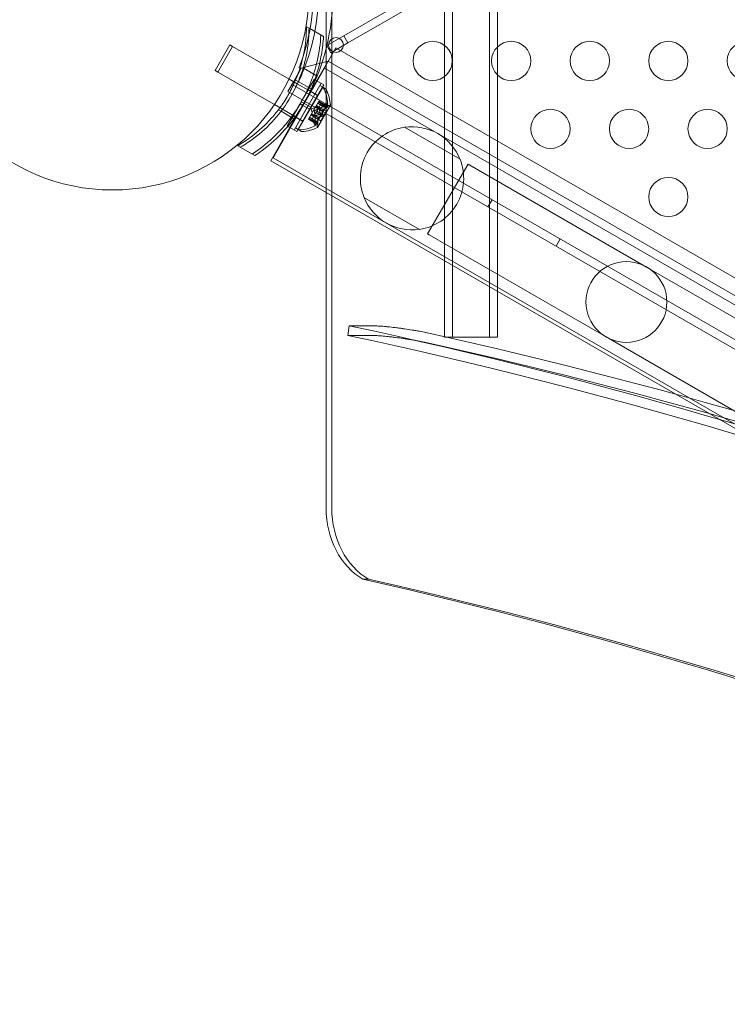
# Model space of a CAD drawing. Extents: x -607 to 98, y -114 to 454.
# Drawn here: x -166 to -157, y 174 to 186 of the extents above; entities that cross this region are included whole.
import ezdxf

# ---------------------------------------------------------------- set-up
doc = ezdxf.new("R2010")
doc.units = 0
doc.header["$MEASUREMENT"] = 0
doc.styles.get("Standard").update_dxf_attribs({"font": 'Helvetica LT 57 Condensed_0.ttf'})
doc.dimstyles.new('FEET-METERS', dxfattribs={"dimtxt": 12, "dimasz": 7, "dimexe": 3, "dimexo": 3, "dimgap": 3, "dimtad": 0, "dimdec": 1, "dimzin": 3, "dimdsep": 46, "dimlunit": 4, "dimtxsty": 'Standard', "dimcen": 0.09, "dimadec": 0, "dimazin": 0, "dimtfac": 2, "dimtdec": 1, "dimtofl": 0, "dimtmove": 0, "dimatfit": 3, "dimfxl": 1, "dimfrac": 2, "dimtolj": 1, "dimtzin": 3, "dimarcsym": 0})

# ---------------------------------------------------------------- blocks, each defined once
blk = doc.blocks.new('*D129')
at = {"color": 0, "lineweight": -2, "transparency": 16777216}
for p, q in [((-142.101, 366.33), (-373.56, 366.33)), ((-370.56, 359.33), (-370.56, 252.963)), ((-370.56, -38.639), (-370.56, 150.946)), ((-77.018, -45.639), (-373.56, -45.639))]:
    blk.add_line(p, q, dxfattribs=at)
at = {"color": 0, "lineweight": 0, "transparency": 16777216}
for points in [[(-371.727, 359.33), (-369.394, 359.33), (-370.56, 366.33)], [(-371.727, -38.639), (-369.394, -38.639), (-370.56, -45.639)]]:
    blk.add_solid(points, dxfattribs=at)
at = {"color": 0, "lineweight": 0, "transparency": 16777216, "insert": (-370.56, 201.954), "char_height": 12, "attachment_point": 5, "rotation": 90}
blk.add_mtext('\\A1;34\'-4" [10.5M]', dxfattribs=at)
blk = doc.blocks.new('*D130')
at = {"color": 0, "lineweight": -2, "transparency": 16777216}
for p, q in [((-320.882, 284.126), (-320.882, 439.436)), ((97.868, 173.597), (97.868, 439.436)), ((-313.882, 436.436), (-113.56, 436.436)), ((90.868, 436.436), (-3.476, 436.436))]:
    blk.add_line(p, q, dxfattribs=at)
at = {"color": 0, "lineweight": 0, "transparency": 16777216}
for points in [[(-313.882, 437.603), (-313.882, 435.269), (-320.882, 436.436)], [(90.868, 437.603), (90.868, 435.269), (97.868, 436.436)]]:
    blk.add_solid(points, dxfattribs=at)
at = {"color": 0, "lineweight": 0, "transparency": 16777216, "insert": (-58.518, 436.436), "char_height": 12, "attachment_point": 5}
blk.add_mtext('\\A1;34\'-11" [10.6M]', dxfattribs=at)
blk = doc.blocks.new('new block')
at = {"color": 0, "linetype": 'Continuous', "lineweight": 0}
for p, q in [((-160.443, 182.014), (-160.443, 238.824)), ((-160.341, 238.824), (-160.341, 182.014)), ((-159.869, 182.014), (-159.869, 238.824)), ((-159.767, 238.824), (-159.767, 182.014)), ((-145.571, 195.179), (-161.722, 185.854)), ((-161.67, 185.764), (-145.519, 195.089)), ((-161.948, 186.388), (-161.948, 179.835)), ((-161.877, 186.388), (-161.877, 179.835)), ((-162.199, 185.97), (-162.166, 185.95)), ((-162.166, 185.95), (-161.981, 185.844)), ((-161.722, 185.854), (-161.939, 185.729)), ((-161.67, 185.764), (-161.722, 185.854)), ((-163.173, 185.738), (-163.36, 185.413)), ((-163.325, 185.393), (-163.138, 185.717)), ((-163.173, 185.738), (-163.138, 185.717)), ((-162.419, 185.302), (-163.138, 185.717)), ((-161.823, 185.7), (-161.948, 185.483)), ((-161.939, 185.729), (-161.887, 185.639)), ((-161.887, 185.639), (-161.67, 185.764)), ((-161.823, 185.7), (-155.534, 182.069)), ((-163.36, 185.413), (-163.325, 185.393)), ((-162.624, 184.301), (-161.967, 185.44)), ((-162.306, 185.369), (-162.269, 185.432)), ((-162.282, 185.44), (-162.293, 185.446)), ((-162.269, 185.432), (-162.282, 185.44)), ((-162.264, 185.441), (-162.269, 185.432)), ((-161.923, 185.533), (-162.264, 185.441)), ((-162.063, 185.341), (-162.227, 185.436)), ((-161.948, 185.483), (-162.066, 185.279)), ((-156.338, 182.19), (-161.967, 185.44)), ((-125.22, 164.343), (-161.923, 185.533)), ((-162.607, 184.978), (-163.325, 185.393)), ((-162.315, 185.243), (-162.419, 185.302)), ((-162.363, 185.27), (-162.33, 185.327)), ((-162.336, 185.291), (-162.303, 185.272)), ((-162.33, 185.327), (-162.306, 185.369)), ((-162.1, 185.299), (-162.264, 185.014)), ((-162.1, 185.299), (-162.093, 185.295)), ((-162.093, 185.295), (-162.066, 185.279)), ((-162.434, 185.146), (-162.363, 185.27)), ((-162.066, 185.279), (-162.41, 184.684)), ((-162.382, 185.236), (-125.247, 163.796)), ((-162.028, 185.221), (-162.34, 184.68)), ((-162.152, 185.148), (-162.315, 185.243)), ((-162.305, 184.659), (-161.992, 185.201)), ((-162.303, 185.272), (-162.139, 185.177)), ((-162.23, 184.995), (-162.066, 185.279)), ((-162.013, 185.249), (-162.177, 184.964)), ((-162.175, 185.168), (-162.142, 185.148)), ((-162.144, 184.945), (-161.979, 185.229)), ((-161.979, 185.229), (-162.066, 185.279)), ((-161.992, 185.201), (-162.028, 185.221)), ((-161.992, 185.201), (-161.957, 185.18)), ((-125.299, 163.706), (-162.434, 185.146)), ((-162.144, 185.144), (-162.152, 185.148)), ((-162.058, 185.094), (-162.144, 185.144)), ((-162.055, 185.098), (-162.142, 185.148)), ((-162.055, 185.092), (-162.058, 185.094)), ((-162.503, 184.918), (-162.607, 184.978)), ((-162.555, 184.912), (-162.522, 184.893)), ((-162.34, 184.824), (-162.503, 184.918)), ((-162.279, 184.987), (-162.443, 184.703)), ((-162.41, 184.684), (-162.246, 184.968)), ((-162.193, 184.937), (-162.357, 184.653)), ((-162.323, 184.634), (-162.159, 184.918)), ((-162.279, 184.987), (-162.264, 185.014)), ((-162.279, 184.987), (-162.246, 184.968)), ((-162.264, 185.014), (-162.23, 184.995)), ((-162.23, 184.995), (-162.246, 184.968)), ((-162.246, 184.968), (-162.159, 184.918)), ((-162.23, 184.995), (-162.144, 184.945)), ((-162.193, 184.937), (-162.177, 184.964)), ((-162.144, 184.945), (-162.159, 184.918)), ((-162.137, 184.923), (-162.087, 184.94)), ((-162.137, 184.923), (-162.127, 184.872)), ((-162.103, 184.913), (-162.111, 184.899)), ((-162.103, 184.913), (-162.082, 184.95)), ((-162.068, 184.893), (-162.103, 184.913)), ((-162.102, 184.903), (-162.052, 184.92)), ((-162.092, 184.708), (-161.928, 184.992)), ((-162.082, 184.95), (-162.08, 184.953)), ((-162.047, 184.93), (-162.082, 184.95)), ((-162.046, 184.932), (-162.081, 184.952)), ((-162.08, 184.953), (-162.045, 185.013)), ((-162.072, 184.966), (-162.037, 184.946)), ((-162.047, 184.929), (-162.068, 184.893)), ((-162.056, 184.995), (-162.02, 184.975)), ((-162.02, 184.975), (-162.055, 184.996)), ((-161.981, 184.913), (-162.05, 184.793)), ((-162.046, 184.932), (-162.047, 184.929)), ((-161.999, 184.902), (-162.047, 184.93)), ((-162.011, 184.991), (-162.046, 185.012)), ((-162.011, 184.991), (-162.046, 184.932)), ((-161.997, 184.904), (-162.046, 184.932)), ((-162.041, 185.02), (-162.045, 185.013)), ((-162.007, 184.999), (-162.042, 185.019)), ((-162.041, 185.02), (-162.006, 185)), ((-161.946, 184.893), (-162.037, 184.946)), ((-161.972, 184.947), (-162.02, 184.975)), ((-161.972, 184.947), (-162.02, 184.975)), ((-162.011, 184.991), (-162.006, 185)), ((-161.93, 184.945), (-162.011, 184.991)), ((-161.926, 184.952), (-162.007, 184.999)), ((-162.007, 184.968), (-161.951, 184.987)), ((-161.923, 184.952), (-162.006, 185)), ((-161.972, 184.947), (-161.916, 184.967)), ((-161.948, 184.876), (-161.893, 184.971)), ((-162.522, 184.893), (-162.358, 184.798)), ((-162.368, 184.834), (-162.334, 184.815)), ((-162.332, 184.819), (-162.34, 184.824)), ((-162.248, 184.765), (-162.334, 184.815)), ((-162.245, 184.769), (-162.332, 184.819)), ((-162.168, 184.8), (-162.173, 184.792)), ((-162.137, 184.772), (-162.173, 184.793)), ((-162.173, 184.792), (-162.138, 184.771)), ((-162.168, 184.8), (-162.134, 184.86)), ((-162.133, 184.78), (-162.168, 184.8)), ((-162.159, 184.817), (-162.124, 184.796)), ((-162.124, 184.796), (-162.159, 184.816)), ((-162.142, 184.846), (-162.107, 184.826)), ((-162.134, 184.86), (-162.132, 184.863)), ((-162.099, 184.84), (-162.134, 184.86)), ((-162.099, 184.839), (-162.134, 184.779)), ((-162.132, 184.863), (-162.111, 184.899)), ((-162.097, 184.842), (-162.132, 184.862)), ((-162.076, 184.768), (-162.124, 184.796)), ((-162.076, 184.769), (-162.124, 184.796)), ((-162.076, 184.878), (-162.111, 184.898)), ((-162.111, 184.789), (-162.099, 184.73)), ((-162.015, 184.773), (-162.107, 184.826)), ((-162.102, 184.903), (-162.092, 184.852)), ((-162.097, 184.842), (-162.099, 184.839)), ((-162.05, 184.812), (-162.099, 184.84)), ((-162.076, 184.878), (-162.097, 184.842)), ((-162.049, 184.814), (-162.097, 184.842)), ((-162.076, 184.878), (-162.068, 184.893)), ((-161.996, 184.832), (-162.076, 184.878)), ((-161.987, 184.847), (-162.068, 184.893)), ((-162.057, 184.688), (-161.948, 184.876)), ((-162.015, 184.773), (-161.946, 184.893)), ((-162.41, 184.684), (-162.653, 184.263)), ((-162.443, 184.703), (-162.436, 184.699)), ((-162.436, 184.699), (-162.41, 184.684)), ((-162.323, 184.634), (-162.41, 184.684)), ((-162.305, 184.659), (-162.34, 184.68)), ((-162.305, 184.659), (-162.27, 184.639)), ((-162.242, 184.768), (-162.245, 184.769)), ((-162.138, 184.771), (-162.134, 184.779)), ((-162.055, 184.723), (-162.138, 184.771)), ((-162.057, 184.726), (-162.137, 184.772)), ((-162.053, 184.733), (-162.133, 184.78)), ((-162.076, 184.769), (-162.064, 184.71)), ((-160.244, 184.282), (-160.95, 184.689)), ((-163.074, 184.454), (-163.041, 184.435)), ((-162.856, 184.328), (-163.041, 184.435)), ((-156.995, 181.051), (-162.624, 184.301)), ((-162.653, 184.263), (-161.948, 183.856)), ((-160.142, 184.221), (-160.656, 183.33)), ((-160.12, 184.208), (-160.142, 184.221)), ((-157.868, 182.908), (-160.12, 184.208)), ((-161.948, 183.856), (-156.364, 180.632)), ((-161.466, 183.796), (-160.76, 183.388)), ((-159.836, 183.766), (-159.888, 183.676)), ((-160.635, 183.317), (-160.656, 183.33)), ((-160.635, 183.317), (-158.383, 182.017)), ((-158.97, 183.266), (-159.022, 183.176)), ((-155.617, 181.608), (-157.868, 182.908)), ((-161.654, 182.16), (-161.672, 182.037)), ((-161.367, 182.16), (-161.654, 182.16)), ((-161.385, 182.037), (-161.672, 182.037)), ((-160.341, 182.014), (-160.443, 182.014)), ((-159.767, 182.014), (-160.341, 182.014)), ((-158.383, 182.017), (-156.131, 180.717)), ((-156.995, 181.051), (-150.575, 177.344)), ((-161.408, 178.931), (-161.479, 178.931))]:
    blk.add_line(p, q, dxfattribs=at)
for centre, radius in [((-164.67, 186.39), 2.5), ((-164.67, 186.39), 2.5), ((-161.822, 185.737), 0.0938), ((-160.592, 185.534), 0.25), ((-159.592, 185.534), 0.25), ((-158.592, 185.534), 0.25), ((-157.592, 185.534), 0.25), ((-156.592, 185.534), 0.25), ((-159.092, 184.668), 0.25), ((-158.092, 184.668), 0.25), ((-157.092, 184.668), 0.25), ((-157.592, 183.801), 0.25), ((-158.126, 182.463), 0.515)]:
    blk.add_circle(centre, radius, dxfattribs=at)
for centre, radius, start, end in [((-164.674, 186.388), 2.813, -21.8519, 81.8519), ((-164.674, 186.388), 2.625, 338.7345, 81.2655), ((-164.674, 186.388), 2.56, -10.0134, 69.9902), ((-164.674, 186.388), 2.56, -18.1542, -10.0134), ((-164.674, 186.388), 2.56, -21.5768, -18.1542), ((-164.674, 186.388), 2.625, 333.2457, 338.7345), ((-164.674, 186.388), 2.812, -26.9709, -21.8519), ((-162.008, 185.173), 0.0312, 26.8703, 60), ((-162.413, 184.968), 0.485, 2.9261, 26.8703), ((-161.973, 185.153), 0.0312, 38.466, 60), ((-161.973, 185.153), 0.0313, 26.8703, 38.466), ((-162.378, 184.948), 0.485, 2.9261, 26.8703), ((-161.931, 184.928), 0.0625, 90.0032, 108.9292), ((-161.931, 184.993), 0.0025, 270.0032, 330), ((-161.931, 184.993), 0.0025, 330, 3.1231), ((-161.896, 184.908), 0.0625, 90.0032, 108.9292), ((-161.896, 184.973), 0.0025, 270.0032, 330), ((-161.896, 184.973), 0.0025, 330, 3.1231), ((-162.289, 184.686), 0.0313, 240, 273.1297), ((-162.314, 185.139), 0.485, 273.1297, 297.0739), ((-162.279, 185.119), 0.485, 273.1297, 297.0739), ((-162.038, 184.742), 0.0625, 191.0708, 209.9968), ((-162.094, 184.71), 0.0025, 296.8769, 330), ((-162.094, 184.71), 0.0025, 330, 29.9968), ((-162.003, 184.722), 0.0625, 191.0708, 209.9968), ((-162.059, 184.689), 0.0025, 296.8769, 330), ((-162.059, 184.689), 0.0025, 330, 29.9968), ((-160.855, 184.039), 0.657, 98.2995, 201.7005), ((-160.855, 184.039), 0.657, 21.7005, 98.2995), ((-162.254, 184.666), 0.0313, 240, 273.1297), ((-160.855, 184.039), 0.658, 278.2995, 21.7005), ((-160.855, 184.039), 0.657, 201.7005, 278.2995)]:
    blk.add_arc(centre, radius, start, end, dxfattribs=at)
at = {"color": 0, "linetype": 'Continuous', "lineweight": 0, "extrusion": (0, 0, -1)}
for centre, major_axis, start_param, end_param in [((-174.774, 90.422), (0, 93.125), 0.172843, 0.690602), ((-174.774, 90.422), (0, 93), 0.172843, 0.690602), ((-174.2, 90.422), (0, 93.125), 0.178212, 0.683375), ((-174.2, 90.422), (0, 93), 0.178219, 0.685226), ((-174.845, 90.422), (0, 90), 0.182308, 0.701221), ((-174.774, 90.422), (0, 90), 0.182308, 0.701221)]:
    blk.add_ellipse(centre, major_axis=major_axis, ratio=0.819152, start_param=start_param, end_param=end_param, dxfattribs=at)
at = {"color": 0, "linetype": 'Continuous', "lineweight": 0}
for centre in [(-161.129, 179.835), (-161.057, 179.835)]:
    blk.add_ellipse(centre, major_axis=(0, -1), ratio=0.819152, start_param=-1.570796, end_param=-0.441764, dxfattribs=at)
for points, knots in [([(-163.041, 184.435), (-162.982, 184.469), (-162.924, 184.507), (-162.775, 184.618), (-162.687, 184.699), (-162.529, 184.876), (-162.459, 184.974), (-162.342, 185.177), (-162.292, 185.286), (-162.217, 185.512), (-162.192, 185.628), (-162.17, 185.813), (-162.166, 185.882), (-162.166, 185.95)], [1.989488, 1.989488, 1.989488, 1.989488, 2.199745, 2.199745, 2.552007, 2.552007, 2.904269, 2.904269, 3.256531, 3.256531, 3.608793, 3.608793, 3.81905, 3.81905, 3.81905, 3.81905]), ([(-162.349, 185.262), (-162.326, 185.313), (-162.306, 185.365), (-162.251, 185.531), (-162.225, 185.648), (-162.203, 185.833), (-162.199, 185.902), (-162.199, 185.97)], [3.0909043, 3.0909043, 3.0909043, 3.0909043, 3.2565308, 3.2565308, 3.6087929, 3.6087929, 3.8190498, 3.8190498, 3.8190498, 3.8190498]), ([(-162.015, 185.863), (-162.021, 185.756), (-162.036, 185.644), (-162.084, 185.439), (-162.112, 185.346), (-162.183, 185.167), (-162.225, 185.081), (-162.318, 184.921), (-162.372, 184.841), (-162.491, 184.69), (-162.557, 184.619), (-162.71, 184.476), (-162.8, 184.406), (-162.89, 184.348)], [1.722503, 1.722503, 1.722503, 1.722503, 2.057723, 2.057723, 2.336033, 2.336033, 2.614343, 2.614343, 2.892652, 2.892652, 3.170962, 3.170962, 3.506182, 3.506182, 3.506182, 3.506182]), ([(-161.981, 185.844), (-161.983, 185.806), (-161.987, 185.768), (-162.006, 185.602), (-162.034, 185.472), (-162.117, 185.219), (-162.172, 185.096), (-162.304, 184.867), (-162.383, 184.758), (-162.561, 184.559), (-162.659, 184.47), (-162.794, 184.37), (-162.825, 184.349), (-162.856, 184.328)], [9.480304, 9.480304, 9.480304, 9.480304, 9.597784, 9.597784, 9.99562, 9.99562, 10.393456, 10.393456, 10.791292, 10.791292, 11.189128, 11.189128, 11.306609, 11.306609, 11.306609, 11.306609]), ([(-162.536, 184.937), (-162.499, 184.988), (-162.465, 185.041), (-162.403, 185.149), (-162.374, 185.205), (-162.349, 185.262)], [2.7176331, 2.7176331, 2.7176331, 2.7176331, 2.9042687, 2.9042687, 3.0909043, 3.0909043, 3.0909043, 3.0909043]), ([(-163.074, 184.454), (-163.016, 184.488), (-162.958, 184.526), (-162.809, 184.637), (-162.721, 184.718), (-162.605, 184.849), (-162.569, 184.892), (-162.536, 184.937)], [1.9894876, 1.9894876, 1.9894876, 1.9894876, 2.1997446, 2.1997446, 2.5520066, 2.5520066, 2.7176331, 2.7176331, 2.7176331, 2.7176331]), ([(-162.031, 184.925), (-162.032, 184.925), (-162.032, 184.924), (-162.033, 184.924), (-162.033, 184.923), (-162.033, 184.923), (-162.034, 184.922), (-162.034, 184.922)], [0.006463967, 0.006463967, 0.006463967, 0.006463967, 0.007125803, 0.007125803, 0.009029787, 0.009029787, 0.010339612, 0.010339612, 0.010339612, 0.010339612]), ([(-162.034, 184.921), (-162.034, 184.921), (-162.034, 184.921), (-162.034, 184.922), (-162.034, 184.922), (-162.034, 184.922)], [0.006463967, 0.006463967, 0.006463967, 0.006463967, 0.007125803, 0.007125803, 0.007719964, 0.007719964, 0.007719964, 0.007719964]), ([(-162.007, 184.968), (-162.007, 184.968), (-162.007, 184.968), (-162.007, 184.968), (-162.007, 184.968), (-162.007, 184.968)], [0.006463967, 0.006463967, 0.006463967, 0.006463967, 0.007125803, 0.007125803, 0.007719964, 0.007719964, 0.007719964, 0.007719964]), ([(-161.972, 184.948), (-161.972, 184.948), (-161.972, 184.948), (-161.972, 184.947), (-161.972, 184.947), (-161.972, 184.947)], [0.006463967, 0.006463967, 0.006463967, 0.006463967, 0.007125803, 0.007125803, 0.009029787, 0.009029787, 0.009029787, 0.009029787]), ([(-161.963, 184.967), (-161.963, 184.967), (-161.963, 184.966), (-161.963, 184.966), (-161.964, 184.966), (-161.964, 184.966)], [0.026417714, 0.026417714, 0.026417714, 0.026417714, 0.026883246, 0.026883246, 0.028070805, 0.028070805, 0.028070805, 0.028070805]), ([(-161.959, 184.973), (-161.959, 184.973), (-161.959, 184.973), (-161.958, 184.973), (-161.958, 184.972), (-161.957, 184.972), (-161.957, 184.972), (-161.957, 184.971), (-161.957, 184.971), (-161.957, 184.971), (-161.957, 184.971), (-161.957, 184.971), (-161.957, 184.971), (-161.957, 184.971), (-161.957, 184.971), (-161.957, 184.971), (-161.957, 184.971), (-161.958, 184.971), (-161.958, 184.971), (-161.958, 184.97), (-161.958, 184.97), (-161.958, 184.97), (-161.958, 184.97), (-161.958, 184.969), (-161.959, 184.969), (-161.96, 184.968), (-161.96, 184.968), (-161.962, 184.967), (-161.962, 184.967), (-161.963, 184.967)], [0, 0, 0, 0, 0.00041176, 0.00041176, 0.00365422, 0.00365422, 0.00610875, 0.00610875, 0.00796436, 0.00796436, 0.00817423, 0.00817423, 0.00825796, 0.00825796, 0.00832097, 0.00832097, 0.00839048, 0.00839048, 0.00848722, 0.00848722, 0.00871815, 0.00871815, 0.01015814, 0.01015814, 0.01218673, 0.01218673, 0.01468858, 0.01468858, 0.01665151, 0.01665151, 0.01665151, 0.01665151]), ([(-161.963, 184.967), (-161.963, 184.967), (-161.962, 184.967), (-161.961, 184.967), (-161.961, 184.968), (-161.959, 184.969), (-161.959, 184.969), (-161.958, 184.97), (-161.958, 184.97), (-161.958, 184.97), (-161.958, 184.97), (-161.958, 184.971), (-161.958, 184.971), (-161.957, 184.971), (-161.957, 184.971), (-161.957, 184.971), (-161.957, 184.971), (-161.957, 184.971), (-161.957, 184.971), (-161.957, 184.971), (-161.957, 184.971), (-161.957, 184.971), (-161.957, 184.971), (-161.957, 184.972), (-161.957, 184.972), (-161.958, 184.972), (-161.958, 184.972), (-161.958, 184.973), (-161.959, 184.973), (-161.959, 184.973)], [0, 0, 0, 0, 0.00041106, 0.00041106, 0.0035373, 0.0035373, 0.00597776, 0.00597776, 0.00795862, 0.00795862, 0.008168, 0.008168, 0.00825376, 0.00825376, 0.00831721, 0.00831721, 0.00838612, 0.00838612, 0.00848005, 0.00848005, 0.00869554, 0.00869554, 0.01012717, 0.01012717, 0.01214334, 0.01214334, 0.01467282, 0.01467282, 0.01665013, 0.01665013, 0.01665013, 0.01665013]), ([(-161.961, 184.973), (-161.961, 184.973), (-161.96, 184.973), (-161.959, 184.973), (-161.959, 184.973), (-161.959, 184.973)], [0.007300399, 0.007300399, 0.007300399, 0.007300399, 0.009949303, 0.009949303, 0.010414835, 0.010414835, 0.010414835, 0.010414835]), ([(-161.93, 184.945), (-161.93, 184.945), (-161.929, 184.946), (-161.928, 184.946), (-161.928, 184.946), (-161.928, 184.946)], [0.007300399, 0.007300399, 0.007300399, 0.007300399, 0.009949303, 0.009949303, 0.010414835, 0.010414835, 0.010414835, 0.010414835]), ([(-161.924, 184.952), (-161.924, 184.952), (-161.924, 184.952), (-161.923, 184.952), (-161.923, 184.952), (-161.922, 184.952), (-161.922, 184.951), (-161.922, 184.951), (-161.922, 184.951), (-161.922, 184.95), (-161.922, 184.95), (-161.922, 184.95), (-161.922, 184.95), (-161.922, 184.95), (-161.922, 184.95), (-161.922, 184.95), (-161.922, 184.95), (-161.922, 184.95), (-161.922, 184.95), (-161.922, 184.95), (-161.923, 184.95), (-161.923, 184.95), (-161.923, 184.95), (-161.923, 184.949), (-161.924, 184.949), (-161.925, 184.948), (-161.925, 184.948), (-161.927, 184.947), (-161.927, 184.947), (-161.928, 184.946)], [0, 0, 0, 0, 0.00041232, 0.00041232, 0.00367036, 0.00367036, 0.0061271, 0.0061271, 0.00796491, 0.00796491, 0.00815345, 0.00815345, 0.00825503, 0.00825503, 0.00831852, 0.00831852, 0.00838777, 0.00838777, 0.00848273, 0.00848273, 0.00870295, 0.00870295, 0.01013563, 0.01013563, 0.01215525, 0.01215525, 0.01467787, 0.01467787, 0.0166517, 0.0166517, 0.0166517, 0.0166517]), ([(-161.928, 184.946), (-161.928, 184.946), (-161.927, 184.947), (-161.926, 184.947), (-161.926, 184.948), (-161.924, 184.948), (-161.924, 184.949), (-161.923, 184.95), (-161.923, 184.95), (-161.923, 184.95), (-161.922, 184.95), (-161.922, 184.95), (-161.922, 184.95), (-161.922, 184.95), (-161.922, 184.95), (-161.922, 184.95), (-161.922, 184.95), (-161.922, 184.95), (-161.922, 184.95), (-161.922, 184.95), (-161.922, 184.95), (-161.922, 184.951), (-161.922, 184.951), (-161.922, 184.951), (-161.922, 184.952), (-161.923, 184.952), (-161.923, 184.952), (-161.923, 184.952), (-161.924, 184.952), (-161.924, 184.952)], [0, 0, 0, 0, 0.00041133, 0.00041133, 0.0035034, 0.0035034, 0.00594033, 0.00594033, 0.00795678, 0.00795678, 0.00816734, 0.00816734, 0.00825334, 0.00825334, 0.00831687, 0.00831687, 0.00838579, 0.00838579, 0.00847957, 0.00847957, 0.00869405, 0.00869405, 0.01012524, 0.01012524, 0.01214061, 0.01214061, 0.01467168, 0.01467168, 0.01664979, 0.01664979, 0.01664979, 0.01664979]), ([(-161.924, 184.952), (-161.924, 184.952), (-161.924, 184.952), (-161.925, 184.953), (-161.925, 184.953), (-161.925, 184.953)], [0.026417714, 0.026417714, 0.026417714, 0.026417714, 0.026883246, 0.026883246, 0.028070805, 0.028070805, 0.028070805, 0.028070805]), ([(-162.11, 184.788), (-162.111, 184.788), (-162.111, 184.788), (-162.111, 184.789), (-162.111, 184.789), (-162.111, 184.789)], [0.006463967, 0.006463967, 0.006463967, 0.006463967, 0.007125803, 0.007125803, 0.009029787, 0.009029787, 0.009029787, 0.009029787]), ([(-162.086, 184.831), (-162.086, 184.831), (-162.086, 184.832), (-162.085, 184.832), (-162.085, 184.832), (-162.085, 184.832)], [0.006463967, 0.006463967, 0.006463967, 0.006463967, 0.007125803, 0.007125803, 0.007719964, 0.007719964, 0.007719964, 0.007719964]), ([(-162.083, 184.835), (-162.084, 184.835), (-162.084, 184.835), (-162.084, 184.834), (-162.085, 184.834), (-162.085, 184.833), (-162.085, 184.833), (-162.085, 184.832)], [0.006463967, 0.006463967, 0.006463967, 0.006463967, 0.007125803, 0.007125803, 0.009029787, 0.009029787, 0.010339612, 0.010339612, 0.010339612, 0.010339612]), ([(-162.051, 184.811), (-162.051, 184.811), (-162.05, 184.811), (-162.05, 184.812), (-162.05, 184.813), (-162.05, 184.814), (-162.049, 184.814), (-162.049, 184.814)], [0.006463967, 0.006463967, 0.006463967, 0.006463967, 0.007125803, 0.007125803, 0.009029787, 0.009029787, 0.010339612, 0.010339612, 0.010339612, 0.010339612]), ([(-162.048, 184.815), (-162.049, 184.815), (-162.049, 184.814), (-162.049, 184.814), (-162.049, 184.814), (-162.049, 184.814)], [0.006463967, 0.006463967, 0.006463967, 0.006463967, 0.007125803, 0.007125803, 0.007719964, 0.007719964, 0.007719964, 0.007719964]), ([(-162.029, 184.852), (-162.029, 184.852), (-162.029, 184.852), (-162.029, 184.852), (-162.03, 184.852), (-162.03, 184.852)], [0.026417714, 0.026417714, 0.026417714, 0.026417714, 0.026883246, 0.026883246, 0.028070805, 0.028070805, 0.028070805, 0.028070805]), ([(-162.022, 184.865), (-162.022, 184.865), (-162.021, 184.864), (-162.021, 184.864), (-162.021, 184.863), (-162.021, 184.861), (-162.022, 184.86), (-162.022, 184.859), (-162.022, 184.858), (-162.023, 184.858), (-162.023, 184.858), (-162.023, 184.857), (-162.023, 184.857), (-162.023, 184.857), (-162.023, 184.857), (-162.023, 184.857), (-162.023, 184.857), (-162.023, 184.857), (-162.023, 184.857), (-162.023, 184.857), (-162.023, 184.857), (-162.023, 184.857), (-162.024, 184.856), (-162.024, 184.855), (-162.025, 184.855), (-162.026, 184.854), (-162.026, 184.854), (-162.028, 184.853), (-162.028, 184.853), (-162.029, 184.852)], [0, 0, 0, 0, 0.00041393, 0.00041393, 0.00331032, 0.00331032, 0.00567645, 0.00567645, 0.00794407, 0.00794407, 0.00816309, 0.00816309, 0.00825092, 0.00825092, 0.00831521, 0.00831521, 0.00838441, 0.00838441, 0.0084776, 0.0084776, 0.00868657, 0.00868657, 0.01011525, 0.01011525, 0.0121263, 0.0121263, 0.01466595, 0.01466595, 0.01664838, 0.01664838, 0.01664838, 0.01664838]), ([(-162.029, 184.852), (-162.028, 184.853), (-162.028, 184.853), (-162.028, 184.853), (-162.027, 184.853), (-162.025, 184.854), (-162.025, 184.855), (-162.024, 184.856), (-162.023, 184.856), (-162.023, 184.857), (-162.023, 184.857), (-162.023, 184.857), (-162.023, 184.857), (-162.023, 184.857), (-162.023, 184.857), (-162.023, 184.857), (-162.023, 184.857), (-162.023, 184.857), (-162.023, 184.857), (-162.023, 184.858), (-162.023, 184.858), (-162.022, 184.858), (-162.022, 184.858), (-162.022, 184.86), (-162.022, 184.86), (-162.021, 184.862), (-162.021, 184.862), (-162.021, 184.864), (-162.021, 184.864), (-162.022, 184.865)], [0, 0, 0, 0, 0.00041348, 0.00041348, 0.00335938, 0.00335938, 0.00572359, 0.00572359, 0.00794646, 0.00794646, 0.00816387, 0.00816387, 0.00825132, 0.00825132, 0.00831543, 0.00831543, 0.00838451, 0.00838451, 0.0084777, 0.0084777, 0.00868732, 0.00868732, 0.01011652, 0.01011652, 0.01212817, 0.01212817, 0.01466672, 0.01466672, 0.01664861, 0.01664861, 0.01664861, 0.01664861]), ([(-162.022, 184.867), (-162.022, 184.866), (-162.022, 184.866), (-162.022, 184.865), (-162.022, 184.865), (-162.022, 184.865)], [0.007300399, 0.007300399, 0.007300399, 0.007300399, 0.009949303, 0.009949303, 0.010414835, 0.010414835, 0.010414835, 0.010414835]), ([(-161.999, 184.901), (-161.999, 184.901), (-161.999, 184.901), (-161.999, 184.902), (-161.998, 184.902), (-161.998, 184.903), (-161.998, 184.903), (-161.997, 184.904)], [0.006463967, 0.006463967, 0.006463967, 0.006463967, 0.007125803, 0.007125803, 0.009029787, 0.009029787, 0.010339612, 0.010339612, 0.010339612, 0.010339612]), ([(-161.996, 184.905), (-161.997, 184.904), (-161.997, 184.904), (-161.997, 184.904), (-161.997, 184.904), (-161.997, 184.904)], [0.006463967, 0.006463967, 0.006463967, 0.006463967, 0.007125803, 0.007125803, 0.007719964, 0.007719964, 0.007719964, 0.007719964]), ([(-161.996, 184.832), (-161.995, 184.832), (-161.995, 184.832), (-161.994, 184.832), (-161.994, 184.832), (-161.994, 184.832)], [0.007300399, 0.007300399, 0.007300399, 0.007300399, 0.009949303, 0.009949303, 0.010414835, 0.010414835, 0.010414835, 0.010414835]), ([(-161.986, 184.844), (-161.986, 184.844), (-161.986, 184.844), (-161.986, 184.843), (-161.986, 184.842), (-161.986, 184.841), (-161.987, 184.84), (-161.987, 184.839), (-161.987, 184.838), (-161.988, 184.837), (-161.988, 184.837), (-161.988, 184.837), (-161.988, 184.837), (-161.988, 184.837), (-161.988, 184.837), (-161.988, 184.837), (-161.988, 184.837), (-161.988, 184.837), (-161.988, 184.837), (-161.988, 184.837), (-161.988, 184.837), (-161.988, 184.836), (-161.989, 184.836), (-161.989, 184.835), (-161.99, 184.835), (-161.991, 184.834), (-161.991, 184.833), (-161.993, 184.833), (-161.993, 184.832), (-161.994, 184.832)], [0, 0, 0, 0, 0.00041348, 0.00041348, 0.00335938, 0.00335938, 0.00572359, 0.00572359, 0.00794646, 0.00794646, 0.00816387, 0.00816387, 0.00825132, 0.00825132, 0.00831543, 0.00831543, 0.00838451, 0.00838451, 0.0084777, 0.0084777, 0.00868732, 0.00868732, 0.01011652, 0.01011652, 0.01212817, 0.01212817, 0.01466672, 0.01466672, 0.01664861, 0.01664861, 0.01664861, 0.01664861]), ([(-161.994, 184.832), (-161.993, 184.832), (-161.993, 184.832), (-161.992, 184.833), (-161.992, 184.833), (-161.99, 184.834), (-161.99, 184.834), (-161.989, 184.836), (-161.988, 184.836), (-161.988, 184.837), (-161.988, 184.837), (-161.988, 184.837), (-161.988, 184.837), (-161.988, 184.837), (-161.988, 184.837), (-161.988, 184.837), (-161.988, 184.837), (-161.988, 184.837), (-161.988, 184.837), (-161.988, 184.837), (-161.988, 184.837), (-161.987, 184.838), (-161.987, 184.838), (-161.987, 184.839), (-161.987, 184.84), (-161.986, 184.841), (-161.986, 184.842), (-161.986, 184.843), (-161.986, 184.844), (-161.986, 184.844)], [0, 0, 0, 0, 0.00041393, 0.00041393, 0.00331032, 0.00331032, 0.00567645, 0.00567645, 0.00794407, 0.00794407, 0.00816309, 0.00816309, 0.00825092, 0.00825092, 0.00831521, 0.00831521, 0.00838441, 0.00838441, 0.0084776, 0.0084776, 0.00868657, 0.00868657, 0.01011525, 0.01011525, 0.0121263, 0.0121263, 0.01466595, 0.01466595, 0.01664838, 0.01664838, 0.01664838, 0.01664838]), ([(-161.986, 184.844), (-161.987, 184.845), (-161.987, 184.845), (-161.987, 184.845), (-161.987, 184.845), (-161.987, 184.846)], [0.026417714, 0.026417714, 0.026417714, 0.026417714, 0.026883246, 0.026883246, 0.028070805, 0.028070805, 0.028070805, 0.028070805]), ([(-162.091, 184.744), (-162.091, 184.744), (-162.091, 184.744), (-162.09, 184.744), (-162.09, 184.744), (-162.089, 184.743), (-162.089, 184.743), (-162.089, 184.744), (-162.089, 184.744), (-162.088, 184.744), (-162.088, 184.744), (-162.088, 184.744), (-162.088, 184.744), (-162.088, 184.744), (-162.088, 184.744), (-162.088, 184.744), (-162.088, 184.744), (-162.088, 184.744), (-162.088, 184.744), (-162.088, 184.744), (-162.088, 184.744), (-162.088, 184.744), (-162.088, 184.745), (-162.088, 184.745), (-162.088, 184.746), (-162.087, 184.747), (-162.087, 184.748), (-162.087, 184.749), (-162.087, 184.75), (-162.087, 184.751)], [0, 0, 0, 0, 0.00041232, 0.00041232, 0.00367036, 0.00367036, 0.0061271, 0.0061271, 0.00796491, 0.00796491, 0.00815345, 0.00815345, 0.00825503, 0.00825503, 0.00831852, 0.00831852, 0.00838777, 0.00838777, 0.00848273, 0.00848273, 0.00870295, 0.00870295, 0.01013563, 0.01013563, 0.01215525, 0.01215525, 0.01467787, 0.01467787, 0.0166517, 0.0166517, 0.0166517, 0.0166517]), ([(-162.087, 184.751), (-162.087, 184.75), (-162.087, 184.75), (-162.087, 184.749), (-162.087, 184.748), (-162.088, 184.747), (-162.088, 184.746), (-162.088, 184.745), (-162.088, 184.745), (-162.088, 184.744), (-162.088, 184.744), (-162.088, 184.744), (-162.088, 184.744), (-162.088, 184.744), (-162.088, 184.744), (-162.088, 184.744), (-162.088, 184.744), (-162.088, 184.744), (-162.088, 184.744), (-162.088, 184.744), (-162.088, 184.744), (-162.088, 184.744), (-162.089, 184.744), (-162.089, 184.743), (-162.089, 184.743), (-162.09, 184.743), (-162.09, 184.743), (-162.091, 184.744), (-162.091, 184.744), (-162.091, 184.744)], [0, 0, 0, 0, 0.00041133, 0.00041133, 0.0035034, 0.0035034, 0.00594033, 0.00594033, 0.00795678, 0.00795678, 0.00816734, 0.00816734, 0.00825334, 0.00825334, 0.00831687, 0.00831687, 0.00838579, 0.00838579, 0.00847957, 0.00847957, 0.00869405, 0.00869405, 0.01012524, 0.01012524, 0.01214061, 0.01214061, 0.01467168, 0.01467168, 0.01664979, 0.01664979, 0.01664979, 0.01664979]), ([(-162.091, 184.744), (-162.091, 184.745), (-162.091, 184.745), (-162.091, 184.745), (-162.091, 184.745), (-162.091, 184.745)], [0.026417714, 0.026417714, 0.026417714, 0.026417714, 0.026883246, 0.026883246, 0.028070805, 0.028070805, 0.028070805, 0.028070805]), ([(-162.088, 184.754), (-162.088, 184.753), (-162.087, 184.752), (-162.087, 184.751), (-162.087, 184.751), (-162.087, 184.751)], [0.007300399, 0.007300399, 0.007300399, 0.007300399, 0.009949303, 0.009949303, 0.010414835, 0.010414835, 0.010414835, 0.010414835]), ([(-162.075, 184.768), (-162.075, 184.768), (-162.075, 184.768), (-162.076, 184.768), (-162.076, 184.768), (-162.076, 184.768)], [0.006463967, 0.006463967, 0.006463967, 0.006463967, 0.007125803, 0.007125803, 0.007719964, 0.007719964, 0.007719964, 0.007719964]), ([(-162.057, 184.726), (-162.057, 184.725), (-162.056, 184.725), (-162.056, 184.724), (-162.056, 184.724), (-162.056, 184.724)], [0.007300399, 0.007300399, 0.007300399, 0.007300399, 0.009949303, 0.009949303, 0.010414835, 0.010414835, 0.010414835, 0.010414835]), ([(-162.052, 184.73), (-162.052, 184.73), (-162.052, 184.73), (-162.052, 184.729), (-162.052, 184.728), (-162.053, 184.726), (-162.053, 184.726), (-162.053, 184.725), (-162.053, 184.724), (-162.053, 184.724), (-162.053, 184.724), (-162.053, 184.724), (-162.053, 184.724), (-162.053, 184.724), (-162.053, 184.724), (-162.053, 184.724), (-162.053, 184.724), (-162.053, 184.724), (-162.053, 184.724), (-162.053, 184.724), (-162.053, 184.724), (-162.053, 184.723), (-162.054, 184.723), (-162.054, 184.723), (-162.054, 184.723), (-162.055, 184.723), (-162.055, 184.723), (-162.055, 184.724), (-162.056, 184.724), (-162.056, 184.724)], [0, 0, 0, 0, 0.00041106, 0.00041106, 0.0035373, 0.0035373, 0.00597776, 0.00597776, 0.00795862, 0.00795862, 0.008168, 0.008168, 0.00825376, 0.00825376, 0.00831721, 0.00831721, 0.00838612, 0.00838612, 0.00848005, 0.00848005, 0.00869554, 0.00869554, 0.01012717, 0.01012717, 0.01214334, 0.01214334, 0.01467282, 0.01467282, 0.01665013, 0.01665013, 0.01665013, 0.01665013]), ([(-162.056, 184.724), (-162.056, 184.724), (-162.056, 184.724), (-162.055, 184.724), (-162.055, 184.723), (-162.054, 184.723), (-162.054, 184.723), (-162.054, 184.723), (-162.053, 184.723), (-162.053, 184.724), (-162.053, 184.724), (-162.053, 184.724), (-162.053, 184.724), (-162.053, 184.724), (-162.053, 184.724), (-162.053, 184.724), (-162.053, 184.724), (-162.053, 184.724), (-162.053, 184.724), (-162.053, 184.724), (-162.053, 184.724), (-162.053, 184.724), (-162.053, 184.725), (-162.053, 184.725), (-162.053, 184.726), (-162.052, 184.727), (-162.052, 184.728), (-162.052, 184.729), (-162.052, 184.73), (-162.052, 184.73)], [0, 0, 0, 0, 0.00041176, 0.00041176, 0.00365422, 0.00365422, 0.00610875, 0.00610875, 0.00796436, 0.00796436, 0.00817423, 0.00817423, 0.00825796, 0.00825796, 0.00832097, 0.00832097, 0.00839048, 0.00839048, 0.00848722, 0.00848722, 0.00871815, 0.00871815, 0.01015814, 0.01015814, 0.01218673, 0.01218673, 0.01468858, 0.01468858, 0.01665151, 0.01665151, 0.01665151, 0.01665151]), ([(-162.052, 184.73), (-162.052, 184.73), (-162.052, 184.731), (-162.052, 184.731), (-162.052, 184.732), (-162.052, 184.732)], [0.026417714, 0.026417714, 0.026417714, 0.026417714, 0.026883246, 0.026883246, 0.028070805, 0.028070805, 0.028070805, 0.028070805]), ([(-160.677, 182.072), (-160.704, 182.078), (-160.732, 182.084), (-160.776, 182.092), (-160.791, 182.095), (-160.822, 182.101), (-160.838, 182.103), (-160.885, 182.111), (-160.917, 182.116), (-160.965, 182.123), (-160.982, 182.126), (-161.014, 182.13), (-161.03, 182.132), (-161.078, 182.138), (-161.109, 182.142), (-161.155, 182.147), (-161.17, 182.148), (-161.199, 182.151), (-161.227, 182.153), (-161.253, 182.155), (-161.279, 182.157), (-161.291, 182.157), (-161.327, 182.159), (-161.348, 182.16), (-161.367, 182.16)], [0, 0, 0, 0, 0.00247994, 0.00247994, 0.0037199, 0.0037199, 0.00495987, 0.00495987, 0.00743981, 0.00743981, 0.00867977, 0.00867977, 0.00991974, 0.00991974, 0.01239968, 0.01239968, 0.01363964, 0.01363964, 0.01487961, 0.01611958, 0.01611958, 0.01735955, 0.01735955, 0.01983948, 0.01983948, 0.01983948, 0.01983948]), ([(-161.385, 182.037), (-161.366, 182.037), (-161.345, 182.036), (-161.31, 182.034), (-161.297, 182.034), (-161.272, 182.032), (-161.258, 182.031), (-161.217, 182.028), (-161.188, 182.025), (-161.143, 182.02), (-161.127, 182.019), (-161.096, 182.015), (-161.08, 182.013), (-161.032, 182.007), (-161, 182.003), (-160.951, 181.996), (-160.935, 181.993), (-160.903, 181.988), (-160.871, 181.983), (-160.84, 181.978), (-160.81, 181.972), (-160.794, 181.969), (-160.75, 181.961), (-160.722, 181.955), (-160.695, 181.949)], [0, 0, 0, 0, 0.00247994, 0.00247994, 0.0037199, 0.0037199, 0.00495987, 0.00495987, 0.00743981, 0.00743981, 0.00867977, 0.00867977, 0.00991974, 0.00991974, 0.01239968, 0.01239968, 0.01363964, 0.01363964, 0.01487961, 0.01611958, 0.01611958, 0.01735955, 0.01735955, 0.01983948, 0.01983948, 0.01983948, 0.01983948])]:
    blk.add_open_spline(points, degree=3, knots=knots, dxfattribs=at)
for points, weights in [([(-162.022, 184.867), (-162.033, 184.902), (-162.034, 184.922)], [1.06120691497, 1.21890298912, 1.29071555247]), ([(-162.034, 184.921), (-162.033, 184.901), (-162.022, 184.866)], [1.2877924798, 1.2144124615, 1.05685445761]), ([(-161.966, 184.965), (-162.009, 184.944), (-162.032, 184.924)], [1.06120691497, 1.21890298912, 1.29071555247]), ([(-162.031, 184.925), (-162.008, 184.944), (-161.964, 184.966)], [1.2877924798, 1.2144124615, 1.05685445761]), ([(-161.961, 184.973), (-161.993, 184.972), (-162.007, 184.968)], [1.06120691497, 1.21890298912, 1.29071555247]), ([(-162.007, 184.968), (-161.992, 184.972), (-161.96, 184.973)], [1.2877924798, 1.2144124615, 1.05685445761]), ([(-161.93, 184.945), (-161.974, 184.923), (-161.997, 184.904)], [1.06120691497, 1.21890298912, 1.29071555247]), ([(-161.996, 184.905), (-161.973, 184.924), (-161.929, 184.946)], [1.2877924798, 1.2144124615, 1.05685445761]), ([(-161.972, 184.948), (-161.957, 184.952), (-161.925, 184.953)], [1.2877924798, 1.2144124615, 1.05685445761]), ([(-161.926, 184.952), (-161.958, 184.952), (-161.972, 184.947)], [1.06120691497, 1.21890298912, 1.29071555247]), ([(-162.092, 184.746), (-162.107, 184.774), (-162.111, 184.789)], [1.06120691497, 1.21890298912, 1.29071555247]), ([(-162.11, 184.788), (-162.107, 184.773), (-162.091, 184.745)], [1.2877924798, 1.2144124615, 1.05685445761]), ([(-162.088, 184.754), (-162.091, 184.802), (-162.085, 184.832)], [1.06120691497, 1.21890298912, 1.29071555247]), ([(-162.086, 184.831), (-162.091, 184.801), (-162.087, 184.752)], [1.2877924798, 1.2144124615, 1.05685445761]), ([(-162.031, 184.852), (-162.067, 184.844), (-162.084, 184.834)], [1.06120691497, 1.21890298912, 1.29071555247]), ([(-162.083, 184.835), (-162.066, 184.845), (-162.03, 184.852)], [1.2877924798, 1.2144124615, 1.05685445761]), ([(-162.053, 184.733), (-162.056, 184.782), (-162.05, 184.812)], [1.06120691497, 1.21890298912, 1.29071555247]), ([(-162.051, 184.811), (-162.056, 184.781), (-162.052, 184.732)], [1.2877924798, 1.2144124615, 1.05685445761]), ([(-161.996, 184.832), (-162.032, 184.824), (-162.049, 184.814)], [1.06120691497, 1.21890298912, 1.29071555247]), ([(-162.048, 184.815), (-162.031, 184.824), (-161.995, 184.832)], [1.2877924798, 1.2144124615, 1.05685445761]), ([(-161.987, 184.847), (-161.998, 184.882), (-161.999, 184.902)], [1.06120691497, 1.21890298912, 1.29071555247]), ([(-161.999, 184.901), (-161.998, 184.881), (-161.987, 184.846)], [1.2877924798, 1.2144124615, 1.05685445761]), ([(-162.057, 184.726), (-162.072, 184.753), (-162.076, 184.768)], [1.06120691497, 1.21890298912, 1.29071555247]), ([(-162.075, 184.768), (-162.072, 184.753), (-162.056, 184.725)], [1.2877924798, 1.2144124615, 1.05685445761])]:
    blk.add_rational_spline(points, weights, degree=2, dxfattribs=at)
for points in [[(-162.007, 184.968), (-162.007, 184.968), (-162.007, 184.968), (-162.007, 184.968)], [(-161.966, 184.965), (-161.965, 184.965), (-161.965, 184.966), (-161.964, 184.966)], [(-161.926, 184.952), (-161.926, 184.952), (-161.925, 184.953), (-161.925, 184.953)], [(-162.031, 184.852), (-162.031, 184.852), (-162.03, 184.852), (-162.03, 184.852)], [(-161.987, 184.847), (-161.987, 184.846), (-161.987, 184.846), (-161.987, 184.846)], [(-162.092, 184.746), (-162.092, 184.746), (-162.092, 184.746), (-162.091, 184.745)], [(-162.076, 184.769), (-162.076, 184.769), (-162.076, 184.768), (-162.076, 184.768)], [(-162.076, 184.769), (-162.076, 184.769), (-162.076, 184.768), (-162.076, 184.768)], [(-162.053, 184.733), (-162.053, 184.733), (-162.052, 184.732), (-162.052, 184.732)]]:
    blk.add_open_spline(points, degree=3, dxfattribs=at)
blk = doc.blocks.new('b504970r0')
at = {"lineweight": 0}
blk.add_blockref('new block', (439.719, 361.197), dxfattribs=at)

msp = doc.modelspace()

# ---------------------------------------------------------------- block references
at = {"lineweight": 0}
msp.add_blockref('b504970r0', (-439.719, -361.197), dxfattribs=at)

# ---------------------------------------------------------------- dimensions: what is measured, and where the dimension line sits
dim = msp.add_linear_dim(base=(-320.8824, 436.4362), p1=(97.8678, 170.5966), p2=(-320.8824, 281.1261), dimstyle='FEET-METERS', dxfattribs=at)
dim.commit()
dim.dimension.update_dxf_attribs({"geometry": '*D130', "text_midpoint": (-58.5179, 436.4362), "dimtype": 160})
dim = msp.add_linear_dim(base=(-370.56, -45.639), p1=(-139.101, 366.33), p2=(-74.018, -45.639), angle=90, dimstyle='FEET-METERS', dxfattribs=at)
dim.commit()
dim.dimension.update_dxf_attribs({"geometry": '*D129', "text_midpoint": (-370.56, 201.954), "dimtype": 160})

doc.saveas('drawing.dxf')
